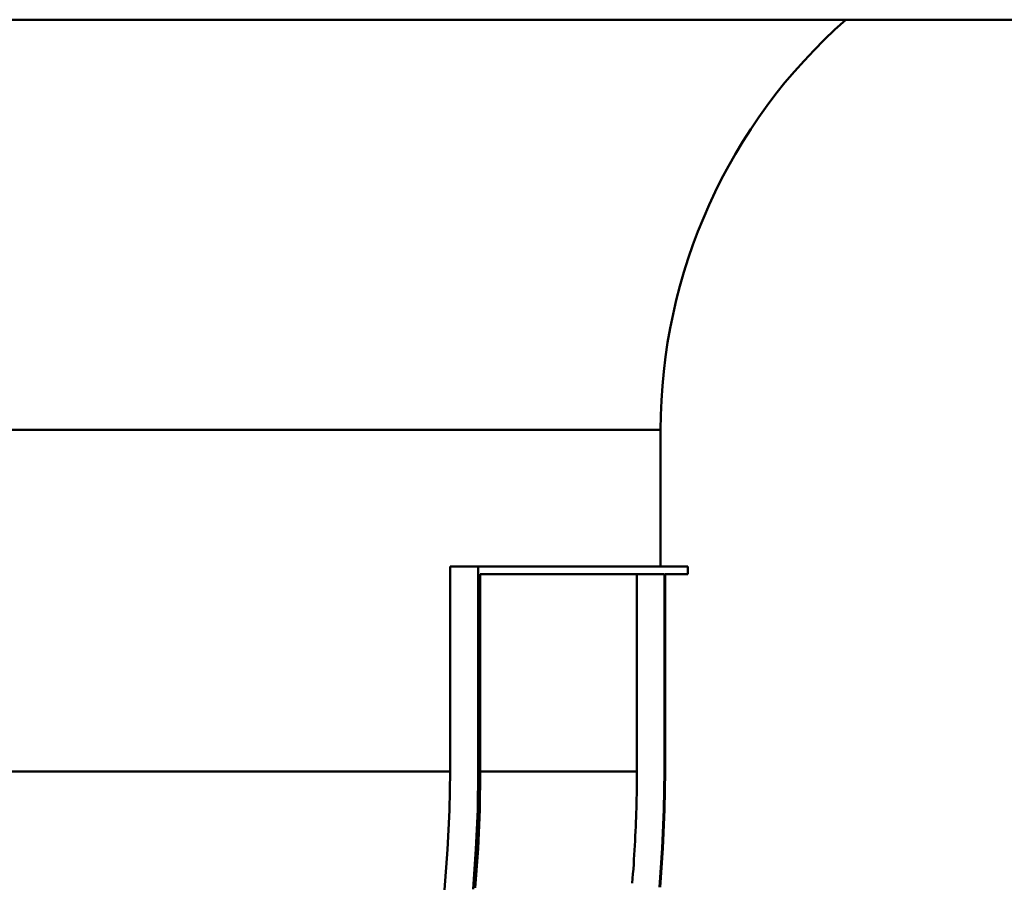
# Paper-space layout 'DF_1' of a CAD drawing. Units: millimetres. Extents: x 0 to 2100, y 0 to 4071.
# Drawn here: x 1026 to 1033, y 1575 to 1581 of the extents above; entities that cross this region are included whole.
import ezdxf

# ---------------------------------------------------------------- set-up
doc = ezdxf.new("R2010")
doc.units = ezdxf.units.MM
doc.header["$LTSCALE"] = 10
doc.layers.add('Visible Edges(ISO)', color=7, linetype='Continuous', lineweight=50)
doc.layers.add('Visible Tangent Edges(ISO)', color=7, linetype='Continuous', lineweight=50)

psp = doc.layouts.new('DF_1')

# ---------------------------------------------------------------- linework, layer by layer
at = {"layer": 'Visible Edges(ISO)'}
for p, q in [((1044.7734, 1581.3483), (932.2957, 1581.3483)), ((1030.2734, 1577.3483), (1030.2734, 1578.3483)), ((1028.7326, 1575.8483), (1028.7326, 1577.3483)), ((1028.9393, 1577.3483), (1028.7326, 1577.3483)), ((1028.9393, 1577.3483), (1030.4734, 1577.3483)), ((1028.9393, 1577.3483), (1028.9393, 1575.8483)), ((1030.4734, 1577.2912), (1030.4734, 1577.3483)), ((1030.3005, 1577.2912), (1028.9541, 1577.2912)), ((1028.9541, 1575.8483), (1028.9541, 1577.2912)), ((1030.0998, 1575.8483), (1030.0998, 1577.2912)), ((1030.3005, 1577.2912), (1030.3005, 1575.8483)), ((1030.4734, 1577.2912), (1030.3054, 1577.2912)), ((1030.3054, 1575.8483), (1030.3054, 1577.2912))]:
    psp.add_line(p, q, dxfattribs=at)
at = {"layer": 'Visible Edges(ISO)', "flags": 128}
for points in [[(1028.6932, 1574.9839), (1028.7153, 1575.2773), (1028.7283, 1575.566), (1028.7326, 1575.8483)], [(1028.9393, 1575.8483), (1028.9351, 1575.5673), (1028.9224, 1575.2801), (1028.9011, 1574.9882)], [(1028.9167, 1574.9975), (1028.9376, 1575.2863), (1028.95, 1575.5703), (1028.9541, 1575.8483)], [(1030.0655, 1575.031), (1030.0683, 1575.0659), (1030.071, 1575.1007), (1030.0736, 1575.1355), (1030.0761, 1575.1702), (1030.0784, 1575.2048), (1030.0806, 1575.2394), (1030.0827, 1575.2739), (1030.0847, 1575.3083), (1030.0865, 1575.3427), (1030.0882, 1575.377), (1030.0898, 1575.4112), (1030.0913, 1575.4454), (1030.0927, 1575.4795), (1030.0939, 1575.5135), (1030.095, 1575.5474), (1030.096, 1575.5812), (1030.0969, 1575.6149), (1030.0977, 1575.6486), (1030.0983, 1575.6821), (1030.0988, 1575.7155), (1030.0993, 1575.7489), (1030.0995, 1575.7821), (1030.0997, 1575.8153), (1030.0998, 1575.8483)], [(1030.3005, 1575.8483), (1030.2966, 1575.5716), (1030.2846, 1575.2889), (1030.2645, 1575.0016)], [(1030.2693, 1575.0016), (1030.2895, 1575.2889), (1030.3014, 1575.5716), (1030.3054, 1575.8483)]]:
    psp.add_lwpolyline(points, dxfattribs=at)
at = {"layer": 'Visible Edges(ISO)'}
psp.add_arc((1034.2734, 1578.3483), 4, 131.40962, 180, dxfattribs=at)
at = {"layer": 'Visible Tangent Edges(ISO)'}
for p, q in [((1030.2734, 1578.3483), (935.8278, 1578.3483)), ((1028.7326, 1575.8483), (935.9448, 1575.8483)), ((1028.9541, 1575.8483), (1028.9393, 1575.8483)), ((1030.0998, 1575.8483), (1028.9541, 1575.8483)), ((1030.3054, 1575.8483), (1030.3005, 1575.8483))]:
    psp.add_line(p, q, dxfattribs=at)

doc.saveas('drawing.dxf')
